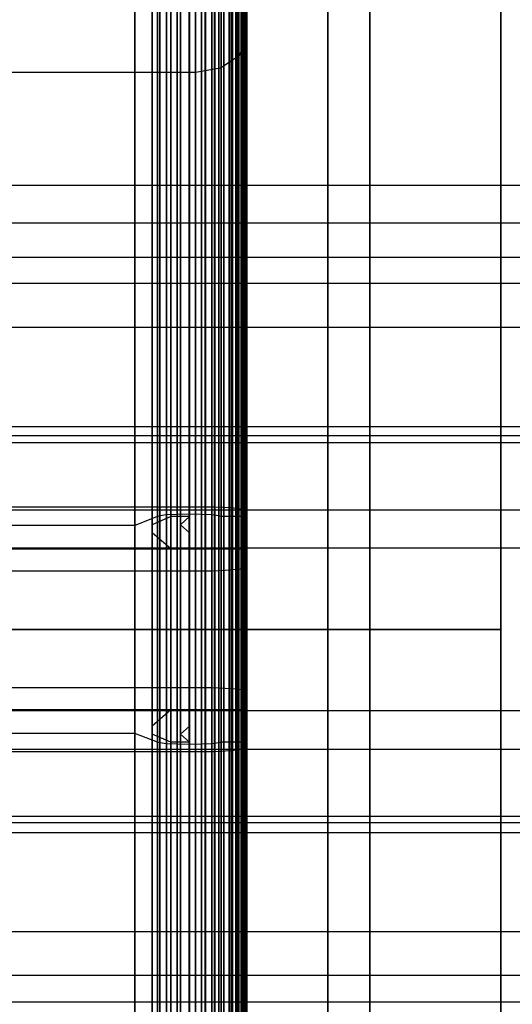
# Model space of a CAD drawing. Extents: x -1913 to 1879, y 63 to 2653.
# Drawn here: x 30 to 36, y 454 to 466 of the extents above; entities that cross this region are included whole.
import ezdxf

# ---------------------------------------------------------------- set-up
doc = ezdxf.new("R2010")
doc.units = 0
doc.header["$MEASUREMENT"] = 0

msp = doc.modelspace()

# ---------------------------------------------------------------- linework, layer by layer
at = {"flags": 128}
for points in [[(-67.252, 488.853), (33.67, 488.853), (34.164, 488.352), (34.164, 488.134), (34.164, 487.492), (34.164, 486.426), (34.164, 484.958), (34.164, 483.102), (34.164, 480.894), (34.164, 478.368), (34.164, 475.545), (34.164, 472.482), (34.164, 469.215), (34.164, 465.8), (34.164, 462.279), (34.164, 458.701), (34.164, 455.131), (34.164, 451.609), (34.164, 448.194), (34.164, 444.927), (34.164, 441.864), (34.164, 439.042), (34.164, 436.516)], [(33.67, 436.142), (33.67, 438.71), (33.67, 441.582), (33.67, 444.694), (33.67, 448.018), (33.67, 451.489), (33.67, 455.074), (33.67, 458.708), (33.67, 462.335), (33.67, 465.92), (33.67, 469.392), (33.67, 472.715), (33.67, 475.827), (33.67, 478.699), (33.67, 481.268), (33.67, 483.519), (33.67, 485.396), (33.67, 486.892), (33.67, 487.978), (33.67, 488.635), (33.67, 488.853)], [(33.67, 488.635), (33.67, 487.978), (33.67, 486.892), (33.67, 485.396), (33.67, 483.519), (33.67, 481.268), (33.67, 478.699), (33.67, 475.827), (33.67, 472.715), (33.67, 469.392), (33.67, 465.92), (33.67, 462.335), (33.67, 458.708), (33.67, 455.074), (33.67, 451.489), (33.67, 448.018), (33.67, 444.694), (33.67, 441.582), (33.67, 438.71), (33.67, 436.142)], [(34.164, 436.516), (34.164, 439.042), (34.164, 441.864), (34.164, 444.927), (34.164, 448.194), (34.164, 451.609), (34.164, 455.131), (34.164, 458.701), (34.164, 462.279), (34.164, 465.8), (34.164, 469.215), (34.164, 472.482), (34.164, 475.545), (34.164, 478.368), (34.164, 480.894), (34.164, 483.102), (34.164, 484.958), (34.164, 486.426), (34.164, 487.492), (34.164, 488.134), (34.164, 488.352)], [(20.679, 437.708), (33.67, 437.708), (34.164, 437.207), (34.164, 437.426), (34.164, 438.075), (34.164, 439.148), (34.164, 440.622), (34.164, 442.457), (34.164, 444.623), (34.164, 447.079), (34.164, 449.775), (34.164, 452.647), (34.164, 455.646), (34.164, 458.708), (34.164, 461.764), (34.164, 464.763), (34.164, 467.635), (34.164, 470.33), (34.164, 472.786), (34.164, 474.952), (34.164, 476.787), (34.164, 478.262)], [(34.164, 478.262), (34.164, 476.787), (34.164, 474.952), (34.164, 472.786), (34.164, 470.33), (34.164, 467.635), (34.164, 464.763), (34.164, 461.764), (34.164, 458.708), (34.164, 455.646), (34.164, 452.647), (34.164, 449.775), (34.164, 447.079), (34.164, 444.623), (34.164, 442.457), (34.164, 440.622), (34.164, 439.148), (34.164, 438.075), (34.164, 437.426), (34.164, 437.207)], [(32.603, 438.122), (32.603, 438.574), (32.603, 439.321), (32.603, 440.349), (32.603, 441.641), (32.603, 443.185), (32.603, 444.954), (32.603, 446.925), (32.603, 449.068), (32.603, 451.353), (32.603, 453.742), (32.603, 456.204), (32.603, 458.706), (32.603, 461.203), (32.603, 463.665), (32.603, 466.054), (32.603, 468.339), (32.603, 470.482), (32.603, 472.453), (32.603, 474.223), (32.603, 475.766), (32.603, 477.059), (32.603, 478.086)], [(32.603, 478.086), (32.603, 477.059), (32.603, 475.766), (32.603, 474.223), (32.603, 472.453), (32.603, 470.482), (32.603, 468.339), (32.603, 466.054), (32.603, 463.665), (32.603, 461.203), (32.603, 458.706), (32.603, 456.204), (32.603, 453.742), (32.603, 451.353), (32.603, 449.068), (32.603, 446.925), (32.603, 444.954), (32.603, 443.185), (32.603, 441.641), (32.603, 440.349), (32.603, 439.321), (32.603, 438.574), (32.603, 438.122), (32.603, 437.97)], [(32.657, 438.225), (32.657, 438.673), (32.657, 439.415), (32.657, 440.437), (32.657, 441.725), (32.657, 443.263), (32.657, 445.023), (32.657, 446.984), (32.657, 449.117), (32.657, 451.388), (32.657, 453.766), (32.657, 456.219), (32.657, 458.701), (32.657, 461.188), (32.657, 463.641), (32.657, 466.02), (32.657, 468.29), (32.657, 470.423), (32.657, 472.384), (32.657, 474.144), (32.657, 475.682), (32.657, 476.97), (32.657, 477.992)], [(32.657, 477.992), (32.657, 476.97), (32.657, 475.682), (32.657, 474.144), (32.657, 472.384), (32.657, 470.423), (32.657, 468.29), (32.657, 466.02), (32.657, 463.641), (32.657, 461.188), (32.657, 458.701), (32.657, 456.219), (32.657, 453.766), (32.657, 451.388), (32.657, 449.117), (32.657, 446.984), (32.657, 445.023), (32.657, 443.263), (32.657, 441.725), (32.657, 440.437), (32.657, 439.415), (32.657, 438.673), (32.657, 438.225), (32.657, 438.078)], [(32.692, 438.338), (32.692, 438.786), (32.692, 439.523), (32.692, 440.54), (32.692, 441.818), (32.692, 443.347), (32.692, 445.101), (32.692, 447.048), (32.692, 449.171), (32.692, 451.427), (32.692, 453.796), (32.692, 456.229), (32.692, 458.701), (32.692, 461.178), (32.692, 463.611), (32.692, 465.98), (32.692, 468.236), (32.692, 470.359), (32.692, 472.306), (32.692, 474.06), (32.692, 475.589), (32.692, 476.867), (32.692, 477.884)], [(32.692, 477.884), (32.692, 476.867), (32.692, 475.589), (32.692, 474.06), (32.692, 472.306), (32.692, 470.359), (32.692, 468.236), (32.692, 465.98), (32.692, 463.611), (32.692, 461.178), (32.692, 458.701), (32.692, 456.229), (32.692, 453.796), (32.692, 451.427), (32.692, 449.171), (32.692, 447.048), (32.692, 445.101), (32.692, 443.347), (32.692, 441.818), (32.692, 440.54), (32.692, 439.523), (32.692, 438.786), (32.692, 438.338), (32.692, 438.186)], [(32.706, 477.776), (32.706, 476.764), (32.706, 475.491), (32.706, 473.972), (32.706, 472.232), (32.706, 470.291), (32.706, 468.182), (32.706, 465.936), (32.706, 463.587), (32.706, 461.164), (32.706, 458.701), (32.706, 456.244), (32.706, 453.821)], [(32.706, 453.821), (32.706, 456.244), (32.706, 458.701), (32.706, 461.164), (32.706, 463.587), (32.706, 465.936), (32.706, 468.182), (32.706, 470.291), (32.706, 472.232), (32.706, 473.972), (32.706, 475.491), (32.706, 476.764), (32.706, 477.776)], [(33.67, 437.92), (33.67, 438.555), (33.67, 439.606), (33.67, 441.039), (33.67, 442.838), (33.67, 444.955), (33.67, 447.354), (33.67, 449.979), (33.67, 452.788), (33.67, 455.716), (33.67, 458.701), (33.67, 461.693), (33.67, 464.622), (33.67, 467.43), (33.67, 470.055), (33.67, 472.454), (33.67, 474.571), (33.67, 476.371), (33.67, 477.803)], [(33.67, 477.803), (33.67, 476.371), (33.67, 474.571), (33.67, 472.454), (33.67, 470.055), (33.67, 467.43), (33.67, 464.622), (33.67, 461.693), (33.67, 458.701), (33.67, 455.716), (33.67, 452.788), (33.67, 449.979), (33.67, 447.354), (33.67, 444.955), (33.67, 442.838), (33.67, 441.039), (33.67, 439.606), (33.67, 438.555), (33.67, 437.92), (33.67, 437.708)], [(31.891, 439.174), (31.891, 439.68), (31.891, 440.506), (31.891, 441.646), (31.891, 443.076), (31.891, 444.777), (31.891, 446.714), (31.891, 448.856), (31.891, 451.166), (31.891, 453.604), (31.891, 456.131), (31.891, 458.706), (31.891, 461.277), (31.891, 463.803), (31.891, 466.241), (31.891, 468.551), (31.891, 470.694), (31.891, 472.63), (31.891, 474.331), (31.891, 475.761), (31.891, 476.901), (31.891, 477.727)], [(31.891, 477.727), (31.891, 476.901), (31.891, 475.761), (31.891, 474.331), (31.891, 472.63), (31.891, 470.694), (31.891, 468.551), (31.891, 466.241), (31.891, 463.803), (31.891, 461.277), (31.891, 458.706), (31.891, 456.131), (31.891, 453.604), (31.891, 451.166), (31.891, 448.856), (31.891, 446.714), (31.891, 444.777), (31.891, 443.076), (31.891, 441.646), (31.891, 440.506), (31.891, 439.68), (31.891, 439.174), (31.891, 439.007)], [(32.033, 439.144), (32.033, 439.651), (32.033, 440.481), (32.033, 441.622), (32.033, 443.052), (32.033, 444.757), (32.033, 446.694), (32.033, 448.842), (32.033, 451.157), (32.033, 453.599), (32.033, 456.131), (32.033, 458.706), (32.033, 461.277), (32.033, 463.808), (32.033, 466.251), (32.033, 468.565), (32.033, 470.713), (32.033, 472.65), (32.033, 474.355), (32.033, 475.786), (32.033, 476.926), (32.033, 477.756)], [(32.033, 477.756), (32.033, 476.926), (32.033, 475.786), (32.033, 474.355), (32.033, 472.65), (32.033, 470.713), (32.033, 468.565), (32.033, 466.251), (32.033, 463.808), (32.033, 461.277), (32.033, 458.706), (32.033, 456.131), (32.033, 453.599), (32.033, 451.157), (32.033, 448.842), (32.033, 446.694), (32.033, 444.757), (32.033, 443.052), (32.033, 441.622), (32.033, 440.481), (32.033, 439.651), (32.033, 439.144), (32.033, 438.977)], [(32.181, 439.174), (32.181, 439.68), (32.181, 440.506), (32.181, 441.646), (32.181, 443.076), (32.181, 444.777), (32.181, 446.714), (32.181, 448.856), (32.181, 451.166), (32.181, 453.604), (32.181, 456.131), (32.181, 458.706), (32.181, 461.277), (32.181, 463.803), (32.181, 466.241), (32.181, 468.551), (32.181, 470.694), (32.181, 472.63), (32.181, 474.331), (32.181, 475.761), (32.181, 476.901), (32.181, 477.727)], [(32.181, 477.727), (32.181, 476.901), (32.181, 475.761), (32.181, 474.331), (32.181, 472.63), (32.181, 470.694), (32.181, 468.551), (32.181, 466.241), (32.181, 463.803), (32.181, 461.277), (32.181, 458.706), (32.181, 456.131), (32.181, 453.604), (32.181, 451.166), (32.181, 448.856), (32.181, 446.714), (32.181, 444.777), (32.181, 443.076), (32.181, 441.646), (32.181, 440.506), (32.181, 439.68), (32.181, 439.174), (32.181, 439.007)], [(31.768, 439.258), (31.768, 439.759), (31.768, 440.58), (31.768, 441.715), (31.768, 443.14), (31.768, 444.836), (31.768, 446.763), (31.768, 448.896), (31.768, 451.196), (31.768, 453.629), (31.768, 456.145), (31.768, 458.706), (31.768, 461.262), (31.768, 463.778), (31.768, 466.211), (31.768, 468.511), (31.768, 470.644), (31.768, 472.571), (31.768, 474.267), (31.768, 475.692), (31.768, 476.828), (31.768, 477.648)], [(31.768, 477.648), (31.768, 476.828), (31.768, 475.692), (31.768, 474.267), (31.768, 472.571), (31.768, 470.644), (31.768, 468.511), (31.768, 466.211), (31.768, 463.778), (31.768, 461.262), (31.768, 458.706), (31.768, 456.145), (31.768, 453.629), (31.768, 451.196), (31.768, 448.896), (31.768, 446.763), (31.768, 444.836), (31.768, 443.14), (31.768, 441.715), (31.768, 440.58), (31.768, 439.759), (31.768, 439.258), (31.768, 439.09)], [(32.303, 439.258), (32.303, 439.759), (32.303, 440.58), (32.303, 441.715), (32.303, 443.14), (32.303, 444.836), (32.303, 446.763), (32.303, 448.896), (32.303, 451.196), (32.303, 453.629), (32.303, 456.145), (32.303, 458.706), (32.303, 461.262), (32.303, 463.778), (32.303, 466.211), (32.303, 468.511), (32.303, 470.644), (32.303, 472.571), (32.303, 474.267), (32.303, 475.692), (32.303, 476.828), (32.303, 477.648)], [(32.303, 477.648), (32.303, 476.828), (32.303, 475.692), (32.303, 474.267), (32.303, 472.571), (32.303, 470.644), (32.303, 468.511), (32.303, 466.211), (32.303, 463.778), (32.303, 461.262), (32.303, 458.706), (32.303, 456.145), (32.303, 453.629), (32.303, 451.196), (32.303, 448.896), (32.303, 446.763), (32.303, 444.836), (32.303, 443.14), (32.303, 441.715), (32.303, 440.58), (32.303, 439.759), (32.303, 439.258), (32.303, 439.09)], [(31.689, 439.375), (31.689, 439.877), (31.689, 440.693), (31.689, 441.823), (31.689, 443.239), (31.689, 444.92), (31.689, 446.836), (31.689, 448.955), (31.689, 451.245), (31.689, 453.658), (31.689, 456.16), (31.689, 458.701), (31.689, 461.247), (31.689, 463.749), (31.689, 466.162), (31.689, 468.452), (31.689, 470.571), (31.689, 472.488), (31.689, 474.169), (31.689, 475.584), (31.689, 476.714), (31.689, 477.53)], [(31.689, 477.53), (31.689, 476.714), (31.689, 475.584), (31.689, 474.169), (31.689, 472.488), (31.689, 470.571), (31.689, 468.452), (31.689, 466.162), (31.689, 463.749), (31.689, 461.247), (31.689, 458.701), (31.689, 456.16), (31.689, 453.658), (31.689, 451.245), (31.689, 448.955), (31.689, 446.836), (31.689, 444.92), (31.689, 443.239), (31.689, 441.823), (31.689, 440.693), (31.689, 439.877), (31.689, 439.375), (31.689, 439.208)], [(31.817, 477.491), (31.817, 476.794), (31.817, 475.834), (31.817, 474.629), (31.817, 473.184), (31.817, 471.536), (31.817, 469.692), (31.817, 467.695), (31.817, 465.562), (31.817, 463.334), (31.817, 461.033), (31.817, 458.701), (31.817, 456.373), (31.817, 454.073)], [(31.817, 454.073), (31.817, 456.373), (31.817, 458.701), (31.817, 461.033), (31.817, 463.334), (31.817, 465.562), (31.817, 467.695), (31.817, 469.692), (31.817, 471.536), (31.817, 473.184), (31.817, 474.629), (31.817, 475.834), (31.817, 476.794), (31.817, 477.491)], [(32.039, 477.491), (32.039, 476.794), (32.039, 475.834), (32.039, 474.629), (32.039, 473.184), (32.039, 471.536), (32.039, 469.692), (32.039, 467.695), (32.039, 465.562), (32.039, 463.334), (32.039, 461.033), (32.039, 458.701), (32.039, 456.373), (32.039, 454.073)], [(32.039, 454.073), (32.039, 456.373), (32.039, 458.701), (32.039, 461.033), (32.039, 463.334), (32.039, 465.562), (32.039, 467.695), (32.039, 469.692), (32.039, 471.536), (32.039, 473.184), (32.039, 474.629), (32.039, 475.834), (32.039, 476.794), (32.039, 477.491)], [(32.382, 439.375), (32.382, 439.877), (32.382, 440.693), (32.382, 441.823), (32.382, 443.239), (32.382, 444.92), (32.382, 446.836), (32.382, 448.955), (32.382, 451.245), (32.382, 453.658), (32.382, 456.16), (32.382, 458.701), (32.382, 461.247), (32.382, 463.749), (32.382, 466.162), (32.382, 468.452), (32.382, 470.571), (32.382, 472.488), (32.382, 474.169), (32.382, 475.584), (32.382, 476.714), (32.382, 477.53)], [(32.382, 477.53), (32.382, 476.714), (32.382, 475.584), (32.382, 474.169), (32.382, 472.488), (32.382, 470.571), (32.382, 468.452), (32.382, 466.162), (32.382, 463.749), (32.382, 461.247), (32.382, 458.701), (32.382, 456.16), (32.382, 453.658), (32.382, 451.245), (32.382, 448.955), (32.382, 446.836), (32.382, 444.92), (32.382, 443.239), (32.382, 441.823), (32.382, 440.693), (32.382, 439.877), (32.382, 439.375), (32.382, 439.208)], [(31.66, 477.393), (31.66, 476.577), (31.66, 475.461), (31.66, 474.055), (31.66, 472.384), (31.66, 470.482), (31.66, 468.379), (31.66, 466.108), (31.66, 463.709), (31.66, 461.227), (31.66, 458.701), (31.66, 456.18), (31.66, 453.698)], [(31.66, 453.698), (31.66, 456.18), (31.66, 458.701), (31.66, 461.227), (31.66, 463.709), (31.66, 466.108), (31.66, 468.379), (31.66, 470.482), (31.66, 472.384), (31.66, 474.055), (31.66, 475.461), (31.66, 476.577), (31.66, 477.393)], [(31.66, 477.393), (31.66, 476.577), (31.66, 475.461), (31.66, 474.055), (31.66, 472.384), (31.66, 470.482), (31.66, 468.379), (31.66, 466.108), (31.66, 463.709), (31.66, 461.227), (31.66, 458.701), (31.66, 456.18), (31.66, 453.698)], [(31.66, 453.698), (31.66, 456.18), (31.66, 458.701), (31.66, 461.227), (31.66, 463.709), (31.66, 466.108), (31.66, 468.379), (31.66, 470.482), (31.66, 472.384), (31.66, 474.055), (31.66, 475.461), (31.66, 476.577), (31.66, 477.393)], [(32.412, 477.393), (32.412, 476.577), (32.412, 475.461), (32.412, 474.055), (32.412, 472.384), (32.412, 470.482), (32.412, 468.379), (32.412, 466.108), (32.412, 463.709), (32.412, 461.227), (32.412, 458.701), (32.412, 456.18), (32.412, 453.698)], [(32.412, 453.698), (32.412, 456.18), (32.412, 458.701), (32.412, 461.227), (32.412, 463.709), (32.412, 466.108), (32.412, 468.379), (32.412, 470.482), (32.412, 472.384), (32.412, 474.055), (32.412, 475.461), (32.412, 476.577), (32.412, 477.393)], [(32.706, 477.393), (32.706, 476.577), (32.706, 475.461), (32.706, 474.055), (32.706, 472.384), (32.706, 470.482), (32.706, 468.379), (32.706, 466.108), (32.706, 463.709), (32.706, 461.227), (32.706, 458.701), (32.706, 456.18), (32.706, 453.698)], [(32.706, 453.698), (32.706, 456.18), (32.706, 458.701), (32.706, 461.227), (32.706, 463.709), (32.706, 466.108), (32.706, 468.379), (32.706, 470.482), (32.706, 472.384), (32.706, 474.055), (32.706, 475.461), (32.706, 476.577), (32.706, 477.393)], [(32.107, 477.294), (32.107, 475.987), (32.107, 474.419), (32.107, 472.63), (32.107, 470.63), (32.107, 468.462), (32.107, 466.147), (32.107, 463.729), (32.107, 461.232), (32.107, 458.706), (32.107, 456.175), (32.107, 453.678)], [(32.107, 453.678), (32.107, 456.175), (32.107, 458.701), (32.107, 461.232), (32.107, 463.729), (32.107, 466.147), (32.107, 468.462), (32.107, 470.63), (32.107, 472.63), (32.107, 474.419), (32.107, 475.987), (32.107, 477.294)], [(32.107, 477.294), (32.107, 475.987), (32.107, 474.419), (32.107, 472.63), (32.107, 470.63), (32.107, 468.462), (32.107, 466.147), (32.107, 463.729), (32.107, 461.232), (32.107, 458.701), (32.107, 456.175), (32.107, 453.678)], [(32.107, 453.678), (32.107, 456.175), (32.107, 458.706), (32.107, 461.232), (32.107, 463.729), (32.107, 466.147), (32.107, 468.462), (32.107, 470.63), (32.107, 472.63), (32.107, 474.419), (32.107, 475.987), (32.107, 477.294)], [(32.225, 437.872), (32.225, 438.329), (32.225, 439.081), (32.225, 440.123), (32.225, 441.43), (32.225, 442.993), (32.225, 444.787), (32.225, 446.782), (32.225, 448.95), (32.225, 451.26), (32.225, 453.683), (32.225, 456.175), (32.225, 458.701), (32.225, 461.232), (32.225, 463.724), (32.225, 466.147), (32.225, 468.457), (32.225, 470.625), (32.225, 472.62), (32.225, 474.414), (32.225, 475.977), (32.225, 477.285)], [(32.225, 477.285), (32.225, 475.977), (32.225, 474.414), (32.225, 472.62), (32.225, 470.625), (32.225, 468.457), (32.225, 466.147), (32.225, 463.724), (32.225, 461.232), (32.225, 458.701), (32.225, 456.175), (32.225, 453.683), (32.225, 451.26), (32.225, 448.95), (32.225, 446.782), (32.225, 444.787), (32.225, 442.993), (32.225, 441.43), (32.225, 440.123), (32.225, 439.081), (32.225, 438.329), (32.225, 437.872), (32.225, 437.719)], [(32.333, 437.906), (32.333, 438.358), (32.333, 439.11), (32.333, 440.152), (32.333, 441.459), (32.333, 443.022), (32.333, 444.811), (32.333, 446.802), (32.333, 448.965), (32.333, 451.275), (32.333, 453.688), (32.333, 456.18), (32.333, 458.706), (32.333, 461.227), (32.333, 463.719), (32.333, 466.133), (32.333, 468.443), (32.333, 470.605), (32.333, 472.596), (32.333, 474.385), (32.333, 475.948), (32.333, 477.255)], [(32.333, 477.255), (32.333, 475.948), (32.333, 474.385), (32.333, 472.596), (32.333, 470.605), (32.333, 468.443), (32.333, 466.133), (32.333, 463.719), (32.333, 461.227), (32.333, 458.706), (32.333, 456.18), (32.333, 453.688), (32.333, 451.275), (32.333, 448.965), (32.333, 446.802), (32.333, 444.811), (32.333, 443.022), (32.333, 441.459), (32.333, 440.152), (32.333, 439.11), (32.333, 438.358), (32.333, 437.906), (32.333, 437.749)], [(32.441, 437.96), (32.441, 438.412), (32.441, 439.164), (32.441, 440.201), (32.441, 441.504), (32.441, 443.062), (32.441, 444.846), (32.441, 446.831), (32.441, 448.994), (32.441, 451.294), (32.441, 453.703), (32.441, 456.185), (32.441, 458.701), (32.441, 461.222), (32.441, 463.705), (32.441, 466.113), (32.441, 468.413), (32.441, 470.576), (32.441, 472.561), (32.441, 474.345), (32.441, 475.903), (32.441, 477.206)], [(32.441, 477.206), (32.441, 475.903), (32.441, 474.345), (32.441, 472.561), (32.441, 470.576), (32.441, 468.413), (32.441, 466.113), (32.441, 463.705), (32.441, 461.222), (32.441, 458.701), (32.441, 456.185), (32.441, 453.703), (32.441, 451.294), (32.441, 448.994), (32.441, 446.831), (32.441, 444.846), (32.441, 443.062), (32.441, 441.504), (32.441, 440.201), (32.441, 439.164), (32.441, 438.412), (32.441, 437.96), (32.441, 437.808)], [(32.53, 438.034), (32.53, 438.486), (32.53, 439.233), (32.53, 440.265), (32.53, 441.568), (32.53, 443.116), (32.53, 444.895), (32.53, 446.876), (32.53, 449.028), (32.53, 451.319), (32.53, 453.722), (32.53, 456.194), (32.53, 458.701), (32.53, 461.213), (32.53, 463.685), (32.53, 466.088), (32.53, 468.379), (32.53, 470.531), (32.53, 472.512), (32.53, 474.291), (32.53, 475.84), (32.53, 477.142)], [(32.53, 477.142), (32.53, 475.84), (32.53, 474.291), (32.53, 472.512), (32.53, 470.531), (32.53, 468.379), (32.53, 466.088), (32.53, 463.685), (32.53, 461.213), (32.53, 458.701), (32.53, 456.194), (32.53, 453.722), (32.53, 451.319), (32.53, 449.028), (32.53, 446.876), (32.53, 444.895), (32.53, 443.116), (32.53, 441.568), (32.53, 440.265), (32.53, 439.233), (32.53, 438.486), (32.53, 438.034), (32.53, 437.881)], [(31.596, 454.064), (31.596, 456.364), (31.596, 458.701), (31.596, 461.043), (31.596, 463.343), (31.596, 465.567), (31.596, 467.673), (31.596, 469.62), (31.596, 471.386), (31.596, 472.931), (31.596, 474.235), (31.596, 475.272), (31.596, 476.028), (31.596, 476.486), (31.596, 476.64)], [(31.931, 454.055), (31.931, 456.36), (31.931, 458.701), (31.931, 461.047), (31.931, 463.352), (31.931, 465.576), (31.931, 467.682), (31.931, 469.638), (31.931, 471.404), (31.931, 472.953), (31.931, 474.258), (31.931, 475.299), (31.931, 476.051), (31.931, 476.513), (31.931, 476.662)], [(31.394, 454.086), (31.394, 456.371), (31.394, 458.701), (31.394, 461.036), (31.394, 463.321), (31.394, 465.533), (31.394, 467.627), (31.394, 469.568), (31.394, 471.323), (31.394, 472.866), (31.394, 474.159), (31.394, 475.196), (31.394, 475.943), (31.394, 476.4), (31.394, 476.552)], [(31.931, 476.513), (31.931, 476.051), (31.931, 475.299), (31.931, 474.258), (31.931, 472.953), (31.931, 471.404), (31.931, 469.638), (31.931, 467.682), (31.931, 465.576), (31.931, 463.352), (31.931, 461.047), (31.931, 458.701), (31.931, 456.36), (31.931, 454.055)], [(31.394, 476.4), (31.394, 475.943), (31.394, 475.196), (31.394, 474.159), (31.394, 472.866), (31.394, 471.323), (31.394, 469.568), (31.394, 467.627), (31.394, 465.533), (31.394, 463.321), (31.394, 461.036), (31.394, 458.701), (31.394, 456.371), (31.394, 454.086)], [(31.596, 476.486), (31.596, 476.028), (31.596, 475.272), (31.596, 474.235), (31.596, 472.931), (31.596, 471.386), (31.596, 469.62), (31.596, 467.673), (31.596, 465.567), (31.596, 463.343), (31.596, 461.043), (31.596, 458.701), (31.596, 456.364), (31.596, 454.064)], [(32.712, 476.076), (32.712, 475.695), (32.712, 475.064), (32.712, 474.196), (32.712, 473.106), (32.712, 471.8), (32.712, 470.309), (32.712, 468.642), (32.712, 466.835), (32.712, 464.906), (32.712, 462.891), (32.712, 460.81), (32.712, 458.705), (32.712, 456.596), (32.712, 454.515), (32.712, 452.5)], [(35.71, 452.5), (35.71, 454.515), (35.71, 456.596), (35.71, 458.705), (35.71, 460.81), (35.71, 462.891), (35.71, 464.906), (35.71, 466.835), (35.71, 468.642), (35.71, 470.309), (35.71, 471.8), (35.71, 473.106), (35.71, 474.196), (35.71, 475.064), (35.71, 475.695), (35.71, 476.076)], [(31.596, 452.361), (31.596, 454.412), (31.596, 456.541), (31.596, 458.701), (31.596, 460.866), (31.596, 462.994), (31.596, 465.046), (31.596, 466.989), (31.596, 468.791), (31.596, 470.422), (31.596, 471.853), (31.596, 473.057), (31.596, 474.017), (31.596, 474.71), (31.596, 475.136), (31.596, 475.276)], [(31.596, 475.136), (31.596, 474.71), (31.596, 474.017), (31.596, 473.057), (31.596, 471.853), (31.596, 470.422), (31.596, 468.791), (31.596, 466.989), (31.596, 465.046), (31.596, 462.994), (31.596, 460.866), (31.596, 458.701), (31.596, 456.541), (31.596, 454.412), (31.596, 452.361)], [(31.817, 452.972), (31.817, 454.815), (31.817, 456.74), (31.817, 458.701), (31.817, 460.667), (31.817, 462.591), (31.817, 464.435), (31.817, 466.165), (31.817, 467.741), (31.817, 469.131), (31.817, 470.313), (31.817, 471.255), (31.817, 471.943), (31.817, 472.36), (31.817, 472.5)], [(31.817, 472.36), (31.817, 471.943), (31.817, 471.255), (31.817, 470.313), (31.817, 469.131), (31.817, 467.741), (31.817, 466.165), (31.817, 464.435), (31.817, 462.591), (31.817, 460.667), (31.817, 458.701), (31.817, 456.74), (31.817, 454.815), (31.817, 452.972)], [(32.706, 453.879), (32.706, 455.449), (32.706, 457.064), (32.706, 458.701), (32.706, 460.342), (32.706, 461.957), (32.706, 463.526), (32.706, 465.022), (32.706, 466.427), (32.706, 467.722), (32.706, 468.882), (32.706, 469.896), (32.706, 470.745), (32.706, 471.417), (32.706, 471.908), (32.706, 472.202), (32.706, 472.302)], [(32.706, 472.202), (32.706, 471.908), (32.706, 471.417), (32.706, 470.745), (32.706, 469.896), (32.706, 468.882), (32.706, 467.722), (32.706, 466.427), (32.706, 465.022), (32.706, 463.526), (32.706, 461.957), (32.706, 460.342), (32.706, 458.701), (32.706, 457.064), (32.706, 455.449), (32.706, 453.879)], [(35.71, 469.203), (35.71, 469.072), (35.71, 468.687), (35.71, 468.06), (35.71, 467.196), (35.71, 466.127), (35.71, 464.873), (35.71, 463.469), (35.71, 461.949), (35.71, 460.348), (35.71, 458.705), (35.71, 457.059), (35.71, 455.457), (35.71, 453.938)], [(32.712, 453.938), (32.712, 455.457), (32.712, 457.059), (32.712, 458.701), (32.712, 460.348), (32.712, 461.949), (32.712, 463.469), (32.712, 464.873), (32.712, 466.127), (32.712, 467.196), (32.712, 468.06), (32.712, 468.687), (32.712, 469.072)], [(32.108, 453.298), (32.108, 454.548), (32.108, 455.885), (32.108, 457.28), (32.108, 458.701), (32.108, 460.125), (32.108, 461.521), (32.108, 462.858), (32.108, 464.108), (32.108, 465.251), (32.108, 466.259), (32.108, 467.115), (32.108, 467.8), (32.108, 468.297), (32.108, 468.601), (32.108, 468.701)], [(32.108, 468.601), (32.108, 468.297), (32.108, 467.8), (32.108, 467.115), (32.108, 466.259), (32.108, 465.251), (32.108, 464.108), (32.108, 462.858), (32.108, 461.521), (32.108, 460.125), (32.108, 458.701), (32.108, 457.28), (32.108, 455.885), (32.108, 454.548), (32.108, 453.298)], [(32.039, 452.361), (32.039, 454.412), (32.039, 456.541), (32.039, 458.701), (32.039, 460.866), (32.039, 462.994), (32.039, 465.046), (32.039, 466.989)], [(32.039, 466.989), (32.039, 465.046), (32.039, 462.994), (32.039, 460.866), (32.039, 458.701), (32.039, 456.541), (32.039, 454.412), (32.039, 452.361)], [(32.712, 452.5), (32.712, 454.515), (32.712, 456.596), (32.712, 458.705), (32.712, 460.81), (32.712, 462.891), (32.712, 464.906), (32.712, 466.835)], [(35.71, 466.835), (35.71, 464.906), (35.71, 462.891), (35.71, 460.81), (35.71, 458.705), (35.71, 456.596), (35.71, 454.515), (35.71, 452.5)], [(32.706, 452.971), (32.706, 454.299), (32.706, 455.717), (32.706, 457.193), (32.706, 458.701), (32.706, 460.213), (32.706, 461.689), (32.706, 463.107), (32.706, 464.434), (32.706, 465.645), (32.706, 466.714)], [(32.706, 466.714), (32.706, 465.645), (32.706, 464.434), (32.706, 463.107), (32.706, 461.689), (32.706, 460.213), (32.706, 458.701), (32.706, 457.193), (32.706, 455.717), (32.706, 454.299), (32.706, 452.971)], [(32.706, 452.971), (32.706, 454.299), (32.706, 455.717), (32.706, 457.193), (32.706, 458.701), (32.706, 460.213), (32.706, 461.689), (32.706, 463.107), (32.706, 464.434), (32.706, 465.645), (32.706, 466.714)], [(32.706, 466.714), (32.706, 465.645), (32.706, 464.434), (32.706, 463.107), (32.706, 461.689), (32.706, 460.213), (32.706, 458.701), (32.706, 457.193), (32.706, 455.717), (32.706, 454.299), (32.706, 452.971)], [(32.505, 453.811), (32.505, 455.4), (32.505, 457.041), (32.505, 458.701), (32.505, 460.364), (32.505, 462.005), (32.505, 463.594), (32.505, 465.116), (32.505, 466.54)], [(32.505, 466.54), (32.505, 465.116), (32.505, 463.594), (32.505, 462.005), (32.505, 460.364), (32.505, 458.701), (32.505, 457.041), (32.505, 455.4), (32.505, 453.811)], [(32.505, 453.811), (32.505, 455.4), (32.505, 457.041), (32.505, 458.701), (32.505, 460.364), (32.505, 462.005), (32.505, 463.594), (32.505, 465.116), (32.505, 466.54)], [(32.505, 466.54), (32.505, 465.116), (32.505, 463.594), (32.505, 462.005), (32.505, 460.364), (32.505, 458.701), (32.505, 457.041), (32.505, 455.4), (32.505, 453.811)], [(32.544, 453.811), (32.544, 455.4), (32.544, 457.041), (32.544, 458.701), (32.544, 460.364), (32.544, 462.005), (32.544, 463.594), (32.544, 465.112), (32.544, 466.54)], [(32.544, 466.54), (32.544, 465.112), (32.544, 463.594), (32.544, 462.005), (32.544, 460.364), (32.544, 458.701), (32.544, 457.041), (32.544, 455.4), (32.544, 453.811)], [(32.583, 453.814), (32.583, 455.403), (32.583, 457.041), (32.583, 458.701), (32.583, 460.364), (32.583, 462.002), (32.583, 463.591), (32.583, 465.109), (32.583, 466.533)], [(32.583, 466.533), (32.583, 465.109), (32.583, 463.591), (32.583, 462.002), (32.583, 460.364), (32.583, 458.701), (32.583, 457.041), (32.583, 455.403), (32.583, 453.814)], [(32.618, 453.821), (32.618, 455.41), (32.618, 457.044), (32.618, 458.701), (32.618, 460.361), (32.618, 461.996), (32.618, 463.585), (32.618, 465.099), (32.618, 466.524)], [(32.618, 466.524), (32.618, 465.099), (32.618, 463.585), (32.618, 461.996), (32.618, 460.361), (32.618, 458.701), (32.618, 457.044), (32.618, 455.41), (32.618, 453.821)], [(32.66, 453.097), (32.66, 454.396), (32.66, 455.781), (32.66, 457.228), (32.66, 458.701), (32.66, 460.177), (32.66, 461.624), (32.66, 463.01), (32.66, 464.308), (32.66, 465.493), (32.66, 466.54)], [(32.66, 466.54), (32.66, 465.493), (32.66, 464.308), (32.66, 463.01), (32.66, 461.624), (32.66, 460.177), (32.66, 458.701), (32.66, 457.228), (32.66, 455.781), (32.66, 454.396), (32.66, 453.097)], [(32.696, 453.036), (32.696, 454.347), (32.696, 455.749), (32.696, 457.212), (32.696, 458.701), (32.696, 460.193), (32.696, 461.656), (32.696, 463.058), (32.696, 464.369), (32.696, 465.568), (32.696, 466.624)], [(32.696, 466.624), (32.696, 465.568), (32.696, 464.369), (32.696, 463.058), (32.696, 461.656), (32.696, 460.193), (32.696, 458.701), (32.696, 457.212), (32.696, 455.749), (32.696, 454.347), (32.696, 453.036)], [(32.606, 453.152), (32.606, 454.438), (32.606, 455.81), (32.606, 457.241), (32.606, 458.704), (32.606, 460.164), (32.606, 461.595), (32.606, 462.968), (32.606, 464.253), (32.606, 465.426), (32.606, 466.462)], [(32.606, 466.462), (32.606, 465.426), (32.606, 464.253), (32.606, 462.968), (32.606, 461.595), (32.606, 460.164), (32.606, 458.704), (32.606, 457.241), (32.606, 455.81), (32.606, 454.438), (32.606, 453.152)], [(32.648, 453.831), (32.648, 455.413), (32.648, 457.047), (32.648, 458.701), (32.648, 460.358), (32.648, 461.992), (32.648, 463.575), (32.648, 465.09), (32.648, 466.508)], [(32.648, 466.508), (32.648, 465.09), (32.648, 463.575), (32.648, 461.992), (32.648, 460.358), (32.648, 458.701), (32.648, 457.047), (32.648, 455.413), (32.648, 453.831)], [(32.673, 453.84), (32.673, 455.423), (32.673, 457.051), (32.673, 458.701), (32.673, 460.355), (32.673, 461.983), (32.673, 463.565), (32.673, 465.074), (32.673, 466.491)], [(32.673, 466.491), (32.673, 465.074), (32.673, 463.565), (32.673, 461.983), (32.673, 460.355), (32.673, 458.701), (32.673, 457.051), (32.673, 455.423), (32.673, 453.84)], [(32.689, 453.853), (32.689, 455.429), (32.689, 457.054), (32.689, 458.701), (32.689, 460.352), (32.689, 461.976), (32.689, 463.552), (32.689, 465.057), (32.689, 466.472)], [(32.689, 466.472), (32.689, 465.057), (32.689, 463.552), (32.689, 461.976), (32.689, 460.352), (32.689, 458.701), (32.689, 457.054), (32.689, 455.429), (32.689, 453.853)], [(32.702, 453.866), (32.702, 455.439), (32.702, 457.06), (32.702, 458.701), (32.702, 460.345), (32.702, 461.966), (32.702, 463.539), (32.702, 465.041), (32.702, 466.449)], [(32.702, 466.449), (32.702, 465.041), (32.702, 463.539), (32.702, 461.966), (32.702, 460.345), (32.702, 458.701), (32.702, 457.06), (32.702, 455.439), (32.702, 453.866)], [(32.337, 453.272), (32.337, 454.531), (32.337, 455.872), (32.337, 457.274), (32.337, 458.704), (32.337, 460.132), (32.337, 461.534), (32.337, 462.874), (32.337, 464.134), (32.337, 465.28), (32.337, 466.294)], [(32.337, 466.294), (32.337, 465.28), (32.337, 464.134), (32.337, 462.874), (32.337, 461.534), (32.337, 460.132), (32.337, 458.704), (32.337, 457.274), (32.337, 455.872), (32.337, 454.531), (32.337, 453.272)], [(32.441, 453.243), (32.441, 454.506), (32.441, 455.856), (32.441, 457.264), (32.441, 458.704), (32.441, 460.142), (32.441, 461.55), (32.441, 462.9), (32.441, 464.163), (32.441, 465.316), (32.441, 466.336)], [(32.441, 466.336), (32.441, 465.316), (32.441, 464.163), (32.441, 462.9), (32.441, 461.55), (32.441, 460.142), (32.441, 458.704), (32.441, 457.264), (32.441, 455.856), (32.441, 454.506), (32.441, 453.243)], [(32.531, 453.201), (32.531, 454.477), (32.531, 455.836), (32.531, 457.254), (32.531, 458.701), (32.531, 460.151), (32.531, 461.569), (32.531, 462.929), (32.531, 464.205), (32.531, 465.367), (32.531, 466.391)], [(32.531, 466.391), (32.531, 465.367), (32.531, 464.205), (32.531, 462.929), (32.531, 461.569), (32.531, 460.151), (32.531, 458.701), (32.531, 457.254), (32.531, 455.836), (32.531, 454.477), (32.531, 453.201)], [(32.039, 452.972), (32.039, 454.815), (32.039, 456.74), (32.039, 458.701), (32.039, 460.667), (32.039, 462.591), (32.039, 464.435), (32.039, 466.165)], [(32.039, 466.165), (32.039, 464.435), (32.039, 462.591), (32.039, 460.667), (32.039, 458.701), (32.039, 456.74), (32.039, 454.815), (32.039, 452.972)], [(32.224, 453.291), (32.224, 454.544), (32.224, 455.881), (32.224, 457.277), (32.224, 458.701), (32.224, 460.129), (32.224, 461.524), (32.224, 462.861), (32.224, 464.114), (32.224, 465.258), (32.224, 466.269)], [(32.224, 466.269), (32.224, 465.258), (32.224, 464.114), (32.224, 462.861), (32.224, 461.524), (32.224, 460.129), (32.224, 458.701), (32.224, 457.277), (32.224, 455.881), (32.224, 454.544), (32.224, 453.291)], [(32.712, 466.127), (32.712, 464.873), (32.712, 463.469), (32.712, 461.949), (32.712, 460.348), (32.712, 458.701), (32.712, 457.059), (32.712, 455.457), (32.712, 453.938)], [(35.71, 453.938), (35.71, 455.457), (35.71, 457.059), (35.71, 458.705), (35.71, 460.348), (35.71, 461.949), (35.71, 463.469), (35.71, 464.873), (35.71, 466.127)], [(32.706, 465.665), (32.625, 465.468), (32.405, 465.322), (32.108, 465.271), (21.314, 465.271), (21.017, 465.322), (20.797, 465.468), (20.716, 465.665)], [(42.66, 463.672), (42.163, 463.937), (-75.743, 463.937), (-76.24, 463.672)], [(21.225, 462.538), (22.226, 463.498), (51.202, 463.498)], [(42.66, 463.268), (42.163, 462.782), (17.679, 462.782), (15.169, 458.701), (17.679, 460.907), (42.163, 460.907), (42.66, 461.167)], [(21.225, 462.214), (22.226, 463.092), (51.202, 463.092)], [(42.66, 459.779), (42.163, 459.663), (17.679, 459.663), (15.169, 458.701), (17.679, 462.267), (42.163, 462.267), (42.66, 462.693)], [(21.225, 460.617), (22.226, 461.097), (51.202, 461.097)], [(42.66, 460.874), (42.163, 460.985), (-75.743, 460.985), (-76.24, 460.874)], [(32.706, 460.107), (32.657, 460.122), (32.53, 460.136), (32.333, 460.146), (32.107, 460.146), (21.314, 460.146), (21.088, 460.146), (20.891, 460.136), (20.763, 460.122), (20.714, 460.107)], [(21.225, 459.831), (22.226, 460.114), (51.202, 460.114)], [(32.706, 460.033), (32.412, 460.033), (32.382, 460.043), (32.303, 460.053), (32.181, 460.058), (32.033, 460.063), (31.891, 460.058), (31.768, 460.053), (31.689, 460.043), (31.66, 460.033), (31.394, 459.93), (29.089, 459.93)], [(32.039, 459.842), (31.931, 459.937), (32.039, 460.033), (31.817, 460.033), (31.596, 459.937)], [(32.039, 459.652), (31.817, 459.652), (31.596, 459.842)], [(32.706, 459.638), (32.68, 459.644), (32.606, 459.651), (32.505, 459.651), (29.214, 459.651), (28.94, 459.631), (28.63, 459.612), (28.287, 459.596), (27.916, 459.583), (27.525, 459.576), (27.121, 459.57), (26.711, 459.567), (26.301, 459.57), (25.897, 459.576), (25.506, 459.583), (25.135, 459.596), (24.793, 459.612), (24.482, 459.631), (24.208, 459.651), (20.917, 459.651), (20.817, 459.651), (20.742, 459.644), (20.716, 459.638)], [(32.706, 459.431), (32.677, 459.418), (32.593, 459.408), (32.46, 459.399), (32.292, 459.392), (32.108, 459.392), (21.314, 459.392), (21.13, 459.392), (20.962, 459.399), (20.83, 459.408), (20.746, 459.418), (20.716, 459.431)], [(15.169, 458.707), (17.679, 456.5), (42.163, 456.5), (42.66, 456.241)], [(15.169, 458.701), (17.679, 454.626), (42.163, 454.626), (42.66, 454.14)], [(42.66, 457.628), (42.163, 457.745), (17.679, 457.745), (15.169, 458.701), (17.679, 455.14), (42.163, 455.14), (42.66, 454.715)], [(32.706, 457.974), (32.677, 457.987), (32.593, 457.997), (32.46, 458.007), (32.292, 458.013), (32.108, 458.013), (21.314, 458.013), (21.13, 458.013), (20.962, 458.007), (20.83, 457.997), (20.746, 457.987), (20.716, 457.974)], [(32.706, 457.768), (32.68, 457.761), (32.606, 457.755), (32.505, 457.755), (29.214, 457.755), (28.94, 457.774), (28.63, 457.794), (28.287, 457.81), (27.916, 457.823), (27.525, 457.829), (27.121, 457.836), (26.711, 457.839), (26.301, 457.836), (25.897, 457.829), (25.506, 457.823), (25.135, 457.81), (24.793, 457.794), (24.482, 457.774), (24.208, 457.755), (20.917, 457.755), (20.817, 457.755), (20.742, 457.761), (20.716, 457.768)], [(32.039, 457.755), (31.817, 457.755), (31.596, 457.564)], [(21.225, 457.573), (22.226, 457.29), (51.202, 457.29)], [(32.706, 457.374), (32.412, 457.374), (32.382, 457.364), (32.303, 457.354), (32.181, 457.35), (32.033, 457.345), (31.891, 457.35), (31.768, 457.354), (31.689, 457.364), (31.66, 457.374), (31.394, 457.477), (29.089, 457.477)], [(32.039, 457.564), (31.931, 457.469), (32.039, 457.374), (31.817, 457.374), (31.596, 457.469)], [(32.706, 457.3), (32.657, 457.286), (32.53, 457.271), (32.333, 457.261), (32.107, 457.261), (21.314, 457.261), (21.088, 457.261), (20.891, 457.271), (20.763, 457.286), (20.714, 457.3)], [(21.225, 456.788), (22.226, 456.308), (51.202, 456.308)], [(42.66, 456.534), (42.163, 456.423), (-75.743, 456.423), (-76.24, 456.534)], [(21.225, 455.19), (22.226, 454.312), (51.202, 454.312)]]:
    msp.add_lwpolyline(points, dxfattribs=at)
for points in [[(-67.252, 458.701), (33.67, 458.701), (-9.798, 458.701), (19.677, 458.701), (-53.259, 458.701), (-23.784, 458.701)], [(20.679, 458.701), (33.67, 458.701)], [(32.712, 458.701), (35.71, 458.701)], [(32.712, 458.701), (35.71, 458.701)], [(34.164, 458.701), (33.67, 458.701)], [(33.67, 458.701), (34.164, 458.701)]]:
    msp.add_lwpolyline(points, close=True, dxfattribs=at)

doc.saveas('drawing.dxf')
